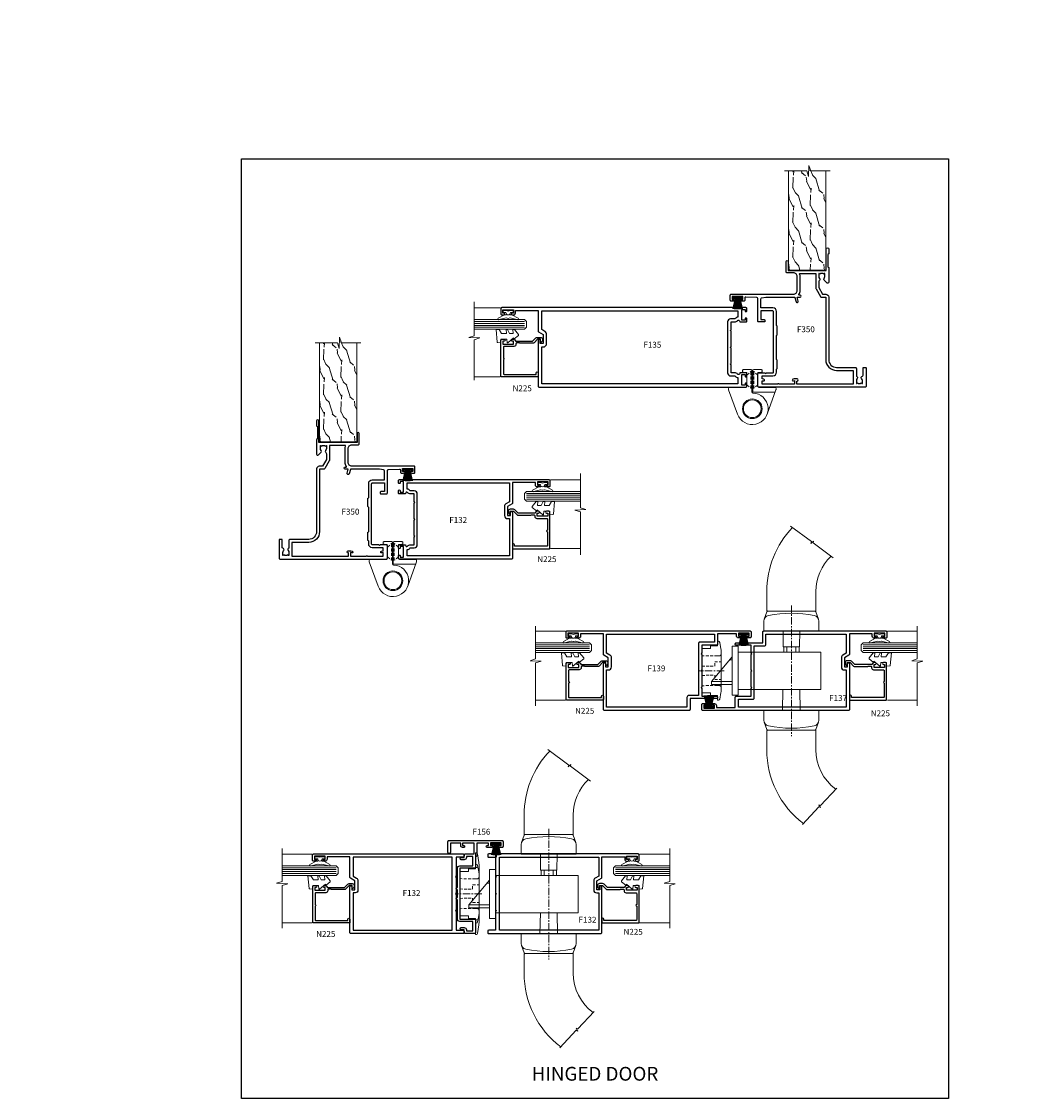
# Model space of a CAD drawing. Extents: x -6058 to 71891, y 5713 to 14007.
# Drawn here: x 7796 to 8304, y 8276 to 8823 of the extents above; entities that cross this region are included whole.
import ezdxf
from ezdxf.enums import TextEntityAlignment as Align

# ---------------------------------------------------------------- set-up
doc = ezdxf.new("R2010")
doc.units = 0
doc.header["$LTSCALE"] = 3
doc.header["$MEASUREMENT"] = 0
doc.linetypes.add('CENTER', pattern=[2, 1.25, -0.25, 0.25, -0.25])
doc.linetypes.add('DASHED', pattern=[0.75, 0.5, -0.25])
doc.layers.get('0').update_dxf_attribs({"linetype": 'CONTINUOUS'})
doc.layers.get('Defpoints').update_dxf_attribs({"color": 8, "linetype": 'CONTINUOUS'})
doc.layers.add('DIE', color=7, linetype='CONTINUOUS')
doc.layers.add('TEXT', color=3, linetype='CONTINUOUS')
doc.layers.add('HARDWARE', color=8, linetype='CONTINUOUS', lineweight=5)
doc.styles.add('ASL TXT 0.5', font='arial.ttf', dxfattribs={"height": 1.25})
doc.styles.get("Standard").update_dxf_attribs({"font": 'arial.ttf'})
doc.styles.add('Title', font='ARIALN.TTF')

# ---------------------------------------------------------------- blocks, each defined once
blk = doc.blocks.new('F139-20898')
for points in [[(37.4, 0, -0.414214), (36.9, 0.5), (36.9, 1.65, -1), (37.8, 1.65), (37.8, 1), (39.3, 1), (39.3, 6.4), (37.8, 6.4), (37.8, 5.75, -1), (36.9, 5.75), (36.9, 6.4, -0.414214), (37.9, 7.4), (38.9, 7.4), (38.9, 17), (33.6, 17, -0.414214), (33.1, 17.5), (33.1, 25), (29.2, 25), (28.8, 25.4), (28.4, 25), (20.6, 25), (20.2, 25.4), (19.8, 25), (12, 25), (11.6, 25.4), (11.2, 25), (7.3, 25), (7.3, 17.5, -0.414214), (6.8, 17), (6.5, 17, -0.414214), (6, 17.5), (6, 31), (0.5, 31, -0.414214), (0, 31.5), (0, 74.5, -0.414214), (0.5, 75), (23.7, 75, -1), (23.7, 74), (22.2, 74), (22.2, 72.5), (26.76, 72.5), (28.06, 74.75, -0.267949), (28.49, 75), (38.9, 75), (38.9, 86.6), (37.7, 86.6, -0.414214), (36.7, 87.6), (36.7, 88.25, -1), (37.6, 88.25), (37.6, 87.6), (39.2, 87.6), (39.2, 93), (37.6, 93), (37.6, 92.35, -1), (36.7, 92.35), (36.7, 93.5, -0.414214), (37.2, 94), (39.9, 94, -0.414214), (40.4, 93.5), (40.4, 0.5, -0.414214), (39.9, 0)], [(6.6, 32.6), (1.6, 32.6), (1.6, 73.4), (20.6, 73.4), (20.6, 72.4, 0.414214), (22.1, 70.9), (26.81, 70.9, 0.267949), (28.11, 71.65), (29.12, 73.4), (38.8, 73.4), (38.8, 18.6), (34.7, 18.6), (34.7, 26.1, 0.414214), (34.2, 26.6), (7.6, 26.6), (7.6, 31.6, 0.414214)]]:
    blk.add_lwpolyline(points, format="xyb", close=True)
blk = doc.blocks.new('F137-20897')
for points in [[(3, 0, 0.414214), (3.5, 0.5), (3.5, 1.65, 1), (2.6, 1.65), (2.6, 1), (1.1, 1), (1.1, 6.4), (2.6, 6.4), (2.6, 5.75, 1), (3.5, 5.75), (3.5, 6.4, 0.414214), (2.5, 7.4), (1.5, 7.4), (1.5, 17), (6.8, 17, 0.414214), (7.3, 17.5), (7.3, 25), (11.2, 25), (11.6, 25.4), (12, 25), (19.8, 25), (20.2, 25.4), (20.6, 25), (28.4, 25), (28.8, 25.4), (29.2, 25), (33.1, 25), (33.1, 17.5, 0.414214), (33.6, 17), (33.9, 17, 0.414214), (34.4, 17.5), (34.4, 31), (39.9, 31, 0.414214), (40.4, 31.5), (40.4, 93.5, 0.414214), (39.9, 94), (37.2, 94, 0.414214), (36.7, 93.5), (36.7, 92.35, 1), (37.6, 92.35), (37.6, 93), (39.2, 93), (39.2, 87.6), (37.6, 87.6), (37.6, 88.25, 1), (36.7, 88.25), (36.7, 87.6, 0.414214), (37.7, 86.6), (38.9, 86.6), (38.9, 75), (28.49, 75, 0.267949), (28.06, 74.75), (26.76, 72.5), (22.2, 72.5), (22.2, 74), (23.7, 74, 1), (23.7, 75), (0.5, 75, 0.414214), (0, 74.5), (0, 0.5, 0.414214), (0.5, 0)], [(5.7, 18.6), (5.7, 26.1, -0.414214), (6.2, 26.6), (32.8, 26.6), (32.8, 31.6, -0.414214), (33.8, 32.6), (38.8, 32.6), (38.8, 73.4), (29.12, 73.4), (28.11, 71.65, -0.267949), (26.81, 70.9), (22.1, 70.9, -0.414214), (20.6, 72.4), (20.6, 73.4), (1.6, 73.4), (1.6, 18.6)]]:
    blk.add_lwpolyline(points, format="xyb", close=True)
blk = doc.blocks.new('F132-20173')
for points in [[(28.06, 57.75, -0.267949), (28.49, 58), (38.9, 58), (38.9, 69.6), (37.7, 69.6, -0.414214), (36.7, 70.6), (36.7, 71.25, -1), (37.6, 71.25), (37.6, 70.6), (39.2, 70.6), (39.2, 76), (37.6, 76), (37.6, 75.35, -1), (36.7, 75.35), (36.7, 76.5, -0.414214), (37.2, 77), (39.9, 77, -0.414214), (40.4, 76.5), (40.4, 0.5, -0.414214), (39.9, 0), (39.3, 0, -0.414214), (38.8, 0.5), (38.8, 4), (29.2, 4), (28.8, 4.4), (28.4, 4), (20.6, 4), (20.2, 4.4), (19.8, 4), (12, 4), (11.6, 4.4), (11.2, 4), (1.6, 4), (1.6, 0.5, -0.414214), (1.1, 0), (0.5, 0, -0.414214), (0, 0.5), (0, 57.5, -0.414214), (0.5, 58), (23.7, 58, -1), (23.7, 57), (22.2, 57), (22.2, 55.5), (26.76, 55.5)], [(26.81, 53.9), (22.1, 53.9, -0.414214), (20.6, 55.4), (20.6, 56.4), (1.6, 56.4), (1.6, 6), (38.8, 6), (38.8, 56.4), (29.12, 56.4), (28.11, 54.65, -0.267949)]]:
    blk.add_lwpolyline(points, format="xyb", close=True)
blk = doc.blocks.new('F156-20675')
at = {"flags": 128}
blk.add_lwpolyline([(39.9, 4.8), (30.2, 4.8), (30.2, 4.8, -1), (29, 4.8), (29, 4.8), (25, 4.8), (25, 4.8, -1), (23.8, 4.8), (23.8, 4.8), (14.1, 4.8, -0.414214), (12.9, 6), (12.9, 12.7), (8.1, 12.7), (8.1, 9.4), (8.6, 9.4, -0.414214), (9.8, 8.2), (9.8, 6.8, -1), (8.6, 6.8), (8.6, 8.2), (7.3, 8.2, -0.414214), (6.8, 8.7), (6.8, 13.35), (1.3, 13.35), (1.3, 7.4), (2.6, 7.4), (2.6, 8.05, -1), (3.5, 8.05), (3.5, 7.4, -0.414215), (2.6, 6.5), (1.3, 6.5), (1.3, 1.3), (5.95, 1.3, -1), (5.95, 0), (0.5, 0, -0.414214), (0, 0.5), (0, 27.5, -0.414214), (0.5, 28), (3, 28, -0.414214), (3.5, 27.5), (3.5, 26.35, -1), (2.6, 26.35), (2.6, 27), (1.1, 27), (1.1, 21.6), (2.6, 21.6), (2.6, 22.25, -1), (3.5, 22.25), (3.5, 19.95, -1), (2.6, 19.95), (2.6, 20.6), (1.3, 20.6), (1.3, 14.65), (7.6, 14.65, -0.414214), (8.1, 14.15), (8.1, 14), (13.6, 14, -0.414214), (14.1, 13.5), (14.1, 6), (39.9, 6), (39.9, 13.5, -0.414214), (40.4, 14), (46.7, 14, -0.414214), (47.2, 13.5), (47.2, 8.7, -0.414214), (46.7, 8.2), (45.4, 8.2), (45.4, 6.8, -1), (44.2, 6.8), (44.2, 8.2, -0.414214), (45.4, 9.4), (45.9, 9.4), (45.9, 12.7), (41.1, 12.7), (41.1, 6, -0.414222), (39.9, 4.8)], format="xyb", dxfattribs=at)
blk = doc.blocks.new('SH251BX')
at = {"color": 1}
for p, q in [((-2.4, 5.5), (-1.25, 0.5)), ((-1.97, 5.59), (-1.02, 0.5)), ((-1.54, 5.66), (-0.79, 0.5)), ((-1.1, 5.72), (-0.56, 0.5)), ((-0.66, 5.75), (-0.34, 0.5)), ((-0.24, 6.77), (-0.11, 0.5)), ((0.24, 6.77), (0.11, 0.5)), ((0.66, 5.75), (0.34, 0.5)), ((1.1, 5.72), (0.56, 0.5)), ((1.54, 5.66), (0.79, 0.5)), ((1.97, 5.59), (1.02, 0.5)), ((2.4, 5.5), (1.25, 0.5))]:
    blk.add_line(p, q, dxfattribs=at)
blk.add_lwpolyline([(2.4, 0), (2.4, 0.5), (-2.4, 0.5), (-2.4, 0)], close=True, dxfattribs=at)
blk = doc.blocks.new('MO300')
at = {"color": 8, "linetype": 'CENTER', "extrusion": (1, -6.12323e-17, 0)}
blk.add_line((179.5, 20.74), (192.3, 20.74), dxfattribs=at)
at = {"color": 8}
blk.add_lwpolyline([(181, 5.88, 0.040192), (181.08, 4.92), (181.81, 0.42, 0.367897), (182.3, 0), (182.8, 0), (182.8, 8.12), (186.3, 8.18), (186.3, 9.46), (190.8, 9.54), (190.8, 31.94), (186.3, 32.02), (186.3, 33.3), (182.8, 33.37), (182.8, 41.48), (182.3, 41.48, 0.367897), (181.81, 41.06), (181.08, 36.56, 0.040192), (181, 35.6)], format="xyb", close=True, dxfattribs=at)
for points in [[(182.8, 35.68), (182.38, 35.68, 0.359799), (181.71, 35.13), (181.07, 31.77, 0.047357), (181, 31.02)], [(182.8, 5.8), (182.38, 5.8, -0.359799), (181.71, 6.35), (181.07, 9.71, -0.047357), (181, 10.46)]]:
    blk.add_lwpolyline(points, format="xyb", dxfattribs=at)
at = {"color": 8, "linetype": 'DASHED'}
for points in [[(181, 29.24, 0.414214), (182, 28.24), (182.8, 28.24), (190.8, 28.38)], [(181, 12.24, -0.414214), (182, 13.24), (182.8, 13.24), (190.8, 13.1)]]:
    blk.add_lwpolyline(points, format="xyb", dxfattribs=at)
for points in [[(190.8, 23.13), (186.5, 23.06), (184.25, 23.06), (184.25, 25.24), (181, 25.24)], [(190.8, 18.35), (186.5, 18.43), (184.25, 18.43), (184.25, 16.24), (181, 16.24)]]:
    blk.add_lwpolyline(points, dxfattribs=at)
at = {"color": 8}
for centre, start, end in [((184.25, 17.62), 95.0422, 99.699), ((184.25, 23.87), 260.301, 264.9578)]:
    blk.add_arc(centre, 16.48, start, end, dxfattribs=at)
blk = doc.blocks.new('MO302')
at = {"color": 8, "linetype": 'CENTER', "extrusion": (1, -6.12323e-17, 0)}
blk.add_line((179.5, 15), (192.3, 15), dxfattribs=at)
at = {"color": 8}
blk.add_lwpolyline([(181.07, 3.97), (181.71, 0.61, 0.359799), (182.38, 0.06), (182.8, 0.06), (182.8, 2.4), (186.3, 2.44), (186.3, 3.72), (190.8, 3.8), (190.8, 26.2), (186.3, 26.28), (186.3, 27.56), (182.8, 27.6), (182.8, 29.94), (182.38, 29.94, 0.359799), (181.71, 29.39), (181.07, 26.03, 0.047357), (181, 25.28), (181, 4.72, 0.047357)], format="xyb", close=True, dxfattribs=at)
at = {"color": 8, "linetype": 'DASHED'}
for points in [[(181, 23.5, 0.414214), (182, 22.5), (182.8, 22.5), (190.8, 22.64)], [(181, 6.5, -0.414214), (182, 7.5), (182.8, 7.5), (190.8, 7.36)]]:
    blk.add_lwpolyline(points, format="xyb", dxfattribs=at)
for points in [[(190.8, 17.39), (186.5, 17.31), (184.25, 17.31), (184.25, 19.5), (181, 19.5)], [(190.8, 12.61), (186.5, 12.69), (184.25, 12.69), (184.25, 10.5), (181, 10.5)]]:
    blk.add_lwpolyline(points, dxfattribs=at)
blk = doc.blocks.new('AS526')
at = {"color": 8, "linetype": 'CENTER'}
blk.add_line((215.25, 390.4), (215.25, 324), dxfattribs=at)
at = {"color": 8}
for p, q in [((211.35, 369.4), (211.35, 366.7)), ((212.9, 366.7), (212.9, 369.4)), ((217.6, 366.7), (217.6, 369.4)), ((219.15, 366.7), (219.15, 369.4)), ((185.25, 362.7), (183.98, 362.7)), ((185.25, 351.7), (174.75, 351.7))]:
    blk.add_line(p, q, dxfattribs=at)
for points in [[(235.41, 415.41, 0.203912), (227.75, 397.4), (227.75, 387.9, -0.414214), (227.25, 387.4), (203.25, 387.4, -0.414214), (202.75, 387.9), (202.75, 397.4, -0.193207), (215.79, 429.9, -0.193207)], [(203.25, 387.4, 0.315523), (202.78, 387.07), (201.43, 383.35)], [(227.25, 387.4, -0.315523), (227.72, 387.07), (229.07, 383.35)], [(203.25, 327, -0.315523), (202.78, 327.33), (201.43, 331.05)], [(227.25, 327, 0.315523), (227.72, 327.33), (229.07, 331.05)], [(237.78, 296.97, -0.236531), (227.75, 317), (227.75, 326.5, 0.414214), (227.25, 327), (203.25, 327, 0.414214), (202.75, 326.5), (202.75, 317, 0.234789), (221.36, 279.55, 0.23487)]]:
    blk.add_lwpolyline(points, format="xyb", dxfattribs=at)
for points in [[(214.84, 430.6), (225.43, 422.78), (225.19, 421.9), (226.56, 423.06), (226.32, 422.13), (236.52, 414.6)], [(211.01, 377.4), (211.15, 369.4), (219.35, 369.4), (219.49, 377.4)], [(185.25, 350.2), (174.75, 350.2), (174.75, 351.7), (185.24, 364.2), (185.25, 364.2)], [(188.25, 347.7), (230.25, 347.7), (230.25, 366.7), (188.25, 366.7)], [(210.81, 337), (211, 347.7)], [(219.5, 347.7), (219.69, 337)], [(220.84, 279), (229.28, 287.95), (230.13, 287.6), (229.13, 289.1), (230.03, 288.74), (238.29, 297.51)]]:
    blk.add_lwpolyline(points, dxfattribs=at)
for points in [[(203.67, 385.27, 0.358412), (201.25, 382.33), (201.25, 377.4), (229.25, 377.4), (229.25, 382.33, 0.358412), (226.83, 385.27, 0.097407)], [(203.67, 329.13, -0.358412), (201.25, 332.07), (201.25, 337), (229.25, 337), (229.25, 332.07, -0.358412), (226.83, 329.13, -0.097407)]]:
    blk.add_lwpolyline(points, format="xyb", close=True, dxfattribs=at)
blk.add_lwpolyline([(188.25, 344.7), (185.25, 344.7), (185.25, 369.7), (188.25, 369.7)], close=True, dxfattribs=at)
blk = doc.blocks.new('SH269B')
at = {"color": 1}
for p, q in [((-1.25, 0.5), (-2.49, 5.86)), ((-1.02, 0.5), (-2.04, 5.91)), ((-0.8, 0.5), (-1.59, 5.94)), ((-0.57, 0.5), (-1.13, 5.97)), ((-0.34, 0.5), (-0.68, 5.99)), ((-0.11, 0.5), (-0.23, 6)), ((0.11, 0.5), (0.23, 6)), ((0.34, 0.5), (0.68, 5.99)), ((0.57, 0.5), (1.13, 5.97)), ((0.8, 0.5), (1.59, 5.94)), ((1.02, 0.5), (2.04, 5.91)), ((1.25, 0.5), (2.49, 5.86))]:
    blk.add_line(p, q, dxfattribs=at)
blk.add_lwpolyline([(-2.4, 0), (2.4, 0), (2.4, 0.5), (-2.4, 0.5)], close=True, dxfattribs=at)
blk = doc.blocks.new('F350-22117')
at = {"flags": 128}
for points in [[(67.8, 19), (67.4, 19.4), (61.2, 19.4), (60.8, 19), (53.39, 19, -0.668179), (52.97, 20.02), (54.29, 21.34, -0.39964), (55.25, 21.37, 0.185946), (56.28, 20.98), (57.8, 20.98), (57.8, 21.22), (57.44, 21.52, 0.36397), (57.44, 23.48), (57.8, 23.78), (57.8, 24.03), (56.28, 24.03, 0.185946), (55.25, 23.63, -0.417796), (54.26, 23.69, 0.215136), (53.51, 24.03), (50.55, 24.03), (47.2, 22.09), (47.2, 20.4, -0.414253), (45.8, 19), (14, 19, 0.414214), (10, 15), (10, 5.45, -0.414214), (9.5, 4.95), (5.57, 4.95, -0.566658), (4.34, 4.56, 0.183747), (3.32, 4.95), (1.8, 4.95), (1.8, 4.7), (2.16, 4.41, 0.36397), (2.16, 2.44), (1.8, 2.15), (1.8, 1.9), (3.32, 1.9, 0.183747), (4.34, 2.29, -0.571188), (5.57, 1.89, 0.350641), (6.06, 1.5), (9.8, 1.5, -0.414214), (10, 1.3), (10, 0.2, -0.414214), (9.8, 0), (0.5, 0, -0.414214), (0, 0.5), (0, 54.5, -0.414214), (0.5, 55), (6.8, 55, -0.414214), (7.3, 54.5), (7.3, 51.4), (6.9, 51), (7.3, 50.6), (7.3, 47.3, 0.414214), (7.6, 47), (38.3, 47, 0.414214), (38.8, 47.5), (38.8, 53.5), (34.3, 53.5), (34.3, 51.7, -0.414214), (34, 51.4), (33.4, 51.4, -0.414214), (33.1, 51.7), (33.1, 54.5, -0.414214), (33.6, 55), (45.11, 55, 0.405368), (45.61, 55.48), (45.78, 61.08, 0.423115), (45.28, 61.6), (44.2, 61.6, -0.414214), (43.7, 62.1), (43.7, 63.25, -1), (44.6, 63.25), (44.6, 62.6), (46.1, 62.6), (46.1, 68), (44.6, 68), (44.6, 67.35, -1), (43.7, 67.35), (43.7, 68.5, -0.414214), (44.2, 69), (46.7, 69, -0.414214), (47.2, 68.5), (47.2, 37, 0.414214), (49.2, 35), (56.1, 35, 0.414214), (58.1, 37), (58.1, 40.2, -0.414214), (58.5, 40.6), (63.8, 40.6, -1), (63.8, 39.6), (59.3, 39.6), (59.3, 20.2), (70.2, 20.2, -1), (70.2, 19)], [(3.12, 52.17, 1), (3.98, 51.94), (4.22, 52.8), (5.8, 52.8), (5.8, 47.3, 0.414214), (7.6, 45.5), (9.1, 45.5), (9.44, 45.16, 0.198912), (9.58, 45.1), (13.62, 45.1, 0.198912), (13.76, 45.16), (14.1, 45.5), (26.3, 45.5), (26.64, 45.16, 0.198912), (26.78, 45.1), (30.82, 45.1, 0.198912), (30.96, 45.16), (31.3, 45.5), (38.5, 45.5, 0.414214), (40.3, 47.3), (40.3, 53.5), (44.87, 53.5, -0.368472), (45.37, 53.08), (45.7, 51), (45.7, 37, 0.043233), (45.75, 36.4, -0.388387), (45.61, 36.17), (43.41, 35.58, 1), (43.69, 34.52), (45.7, 35.06), (45.7, 33.55, 1), (46.8, 33.55), (46.8, 34.03, -0.615708), (47.12, 34.19, 0.160549), (49.2, 33.5), (56.1, 33.5, 0.094608), (57.39, 33.75, -0.529575), (57.8, 33.47), (57.8, 25.53), (50.31, 25.53, 0.131652), (50.01, 25.44), (46, 23.13, 0.267949), (45.7, 22.61), (45.7, 20.5), (14, 20.5, 0.414214), (8.5, 15), (8.5, 6.5), (1.5, 6.5), (1.5, 35.2), (3.1, 35.2), (3.1, 35.05, 1), (4.2, 35.05), (4.2, 36.24, 0.065544), (4.17, 36.49), (3.98, 37.17, 1), (3.12, 36.94), (3.29, 36.3), (1.5, 36.3), (1.5, 44.15, 0.5), (1.5, 44.95), (1.5, 52.8), (3.28, 52.8)]]:
    blk.add_lwpolyline(points, format="xyb", close=True, dxfattribs=at)
blk = doc.blocks.new('F982-21566')
at = {"flags": 128}
blk.add_lwpolyline([(0, 18.3, -0.414213), (0.5, 18.8), (8.75, 18.8, 0.414213), (9.25, 19.3), (9.25, 26, 0.414214), (8.75, 26.5), (7.55, 26.5, -0.414214), (7.05, 27), (7.05, 27.4, -0.414214), (7.55, 27.9), (11.35, 27.9, -0.414214), (11.85, 27.4), (11.85, 16.49, 0.403911), (12.33, 16, -1.880279), (4.53, 5.26), (0.03, 17.63, -0.087489), (0, 17.8)], format="xyb", close=True, dxfattribs=at)
blk.add_circle((12.05, 8), 5)
blk = doc.blocks.new('AS600')
at = {"color": 4, "linetype": 'DASHED'}
for p, q in [((-0.7, 10.4), (-0.7, 18.9)), ((0.7, 10.4), (0.7, 18.9))]:
    blk.add_line(p, q, dxfattribs=at)
blk.add_line((11.61, 8.5), (0.2, 8.5))
for points in [[(-2.8, 17.14), (-0.7, 18.9), (-0.2, 18.9)], [(2.8, 17.14), (0.7, 18.9), (0.2, 18.9)], [(-2.8, 12.16), (-0.7, 10.4), (-0.2, 10.4)], [(2.8, 12.16), (0.7, 10.4), (0.2, 10.4)]]:
    blk.add_lwpolyline(points, dxfattribs=at)
blk.add_lwpolyline([(7.52, -2.74), (12.02, 9.63, 0.087489), (12.05, 9.8), (12.05, 10.3, 0.414213), (11.55, 10.8), (3.3, 10.8, -0.414213), (2.8, 11.3), (2.8, 18, -0.414214), (3.3, 18.5), (4.5, 18.5, 0.414214), (5, 19), (5, 19.4, 0.414214), (4.5, 19.9), (0.7, 19.9, 0.414214), (0.2, 19.4), (0.2, 8.49, -0.236068), (0, 8.09, -0.236068)], format="xyb")
blk.add_circle((0, 0), 4.5)
blk.add_blockref('F982-21566', (-12.05, -8))
blk = doc.blocks.new('F138-20899')
at = {"flags": 128}
for points in [[(33.1, 3.3), (33.1, 0.5, 0.414214), (33.6, 0), (34.7, 0, 1.000054), (34.7, 0.9), (34.05, 0.9), (34.05, 2.5), (39.45, 2.5), (39.45, 0.9), (38.8, 0.9, 1.000054), (38.8, 0), (39.9, 0, 0.414214), (40.4, 0.5), (40.4, 76.5, 0.414214), (39.9, 77), (37.2, 77, 0.414214), (36.7, 76.5), (36.7, 75.35, 1), (37.6, 75.35), (37.6, 76), (39.2, 76), (39.2, 70.6), (37.6, 70.6), (37.6, 71.25, 1), (36.7, 71.25), (36.7, 70.6, 0.414214), (37.7, 69.6), (38.9, 69.6), (38.9, 58), (28.49, 58, 0.267949), (28.06, 57.75), (26.76, 55.5), (22.2, 55.5), (22.2, 57), (23.7, 57, 1), (23.7, 58), (0.5, 58, 0.414214), (0, 57.5), (0, 0.5, 0.414214), (0.5, 0), (1.6, 0, 1.000054), (1.6, 0.9), (0.95, 0.9), (0.95, 2.5), (6.35, 2.5), (6.35, 0.9), (5.7, 0.9, 1.000054), (5.7, 0), (6.8, 0, 0.414214), (7.3, 0.5), (7.3, 3.3, 0.414214), (7, 3.6, -0.69481), (6.61, 4.65, 0.217888), (7.3, 6.17), (7.3, 8), (11.2, 8), (11.6, 8.4), (12, 8), (19.8, 8), (20.2, 8.4), (20.6, 8), (28.4, 8), (28.8, 8.4), (29.2, 8), (33.1, 8), (33.1, 6.17, 0.217888), (33.79, 4.65, -0.69481), (33.4, 3.6, 0.414214)], [(35.58, 4.5), (38.8, 4.5), (38.8, 56.4), (29.12, 56.4), (28.11, 54.65, -0.267949), (26.81, 53.9), (22.1, 53.9, -0.414214), (20.6, 55.4), (20.6, 56.4), (1.6, 56.4), (1.6, 4.5), (4.82, 4.5, -0.182318), (5.56, 5.86, 0.217888), (5.7, 6.17), (5.7, 8, -0.414214), (7.3, 9.6), (33.1, 9.6, -0.414214), (34.7, 8), (34.7, 6.17, 0.217888), (34.84, 5.86, -0.182318)]]:
    blk.add_lwpolyline(points, format="xyb", close=True, dxfattribs=at)
blk = doc.blocks.new('F120-21770')
at = {"flags": 128}
for points in [[(34.05, 0.9), (34.05, 2.5), (39.45, 2.5), (39.45, 0.9), (38.8, 0.9, 1.000054), (38.8, 0), (39.9, 0, 0.414214), (40.4, 0.5), (40.4, 124.5, 0.414214), (39.9, 125), (37.2, 125, 0.414214), (36.7, 124.5), (36.7, 123.35, 1), (37.6, 123.35), (37.6, 124), (39.2, 124), (39.2, 118.6), (37.6, 118.6), (37.6, 119.25, 1), (36.7, 119.25), (36.7, 118.6, 0.414214), (37.7, 117.6), (38.9, 117.6), (38.9, 106), (28.49, 106, 0.267949), (28.06, 105.75), (26.76, 103.5), (22.2, 103.5), (22.2, 105), (23.7, 105, 1), (23.7, 106), (0.5, 106, 0.414214), (0, 105.5), (0, 0.5, 0.414214), (0.5, 0), (1.6, 0, 1.000054), (1.6, 0.9), (0.95, 0.9), (0.95, 2.5), (6.35, 2.5), (6.35, 0.9), (5.7, 0.9, 1.000054), (5.7, 0), (6.8, 0, 0.414214), (7.3, 0.5), (7.3, 3.3, 0.414214), (7, 3.6, -0.69481), (6.61, 4.65, 0.217888), (7.3, 6.17), (7.3, 8), (11.2, 8), (11.6, 8.4), (12, 8), (19.8, 8), (20.2, 8.4), (20.6, 8), (28.4, 8), (28.8, 8.4), (29.2, 8), (33.1, 8), (33.1, 6.17, 0.217888), (33.79, 4.65, -0.69481), (33.4, 3.6, 0.414214), (33.1, 3.3), (33.1, 0.5, 0.414214), (33.6, 0), (34.7, 0, 1.000054), (34.7, 0.9)], [(34.7, 6.17), (34.7, 8.2, 0.414214), (33.1, 9.8), (7.3, 9.8, 0.414214), (5.7, 8.2), (5.7, 6.17, -0.217888), (5.56, 5.86, 0.182318), (4.82, 4.5), (1.6, 4.5), (1.6, 104.2), (20.4, 104.2), (20.4, 103.5, 0.414214), (22.2, 101.7), (26.76, 101.7, 0.267949), (28.32, 102.6), (29.24, 104.2), (38.8, 104.2), (38.8, 4.5), (35.58, 4.5, 0.182318), (34.84, 5.86, -0.217888)]]:
    blk.add_lwpolyline(points, format="xyb", close=True, dxfattribs=at)
blk = doc.blocks.new('A$C539B46DB')
at = {"color": 1}
blk.add_lwpolyline([(0.15, 1.12), (0.45, 0), (0.15, -1.12), (0.15, -2.5), (1.15, -2.5), (1.15, -1.12, 0.447214), (2.4, 0, 0.447214), (1.15, 1.12), (1.15, 2.5), (0.15, 2.5)], format="xyb", close=True, dxfattribs=at)
blk.add_lwpolyline([(1.97, -0.88), (2.25, -0.96, -0.339454), (2.4, -1.15), (2.4, -1.8, 0.18489), (2.45, -1.93), (4.03, -5.08, 0.916781), (4.82, -4.49), (3.95, -1.07, -0.207803), (3.92, -0.92), (4.15, -0.05, 0.131652), (4.15, 0.05), (3.92, 0.92, -0.207803), (3.95, 1.07), (4.82, 4.49, 0.916781), (4.03, 5.08), (2.45, 1.93, 0.18489), (2.4, 1.8), (2.4, 1.15, -0.339454), (2.25, 0.96), (1.97, 0.88)], format="xyb", dxfattribs=at)
blk = doc.blocks.new('N225-21309')
at = {"flags": 128}
blk.add_lwpolyline([(19, 2.6), (17.29, 4.31, -0.198912), (17, 5.01), (17, 11.55), (17.2, 11.75), (17.2, 13, 0.414214), (16.7, 13.5), (16.4, 13.5, -0.414214), (15.4, 14.5), (15.4, 19.4, 0.414214), (14.9, 19.9), (9.4, 19.9, -1), (8.6, 19.9), (1.7, 19.9, 0.414214), (1.2, 19.4), (1.2, 3.2), (2, 3.2, -1), (2, 2.2), (0.3, 2.2, -0.414214), (0, 2.5), (0, 20.9, -0.414214), (0.2, 21.1), (18.5, 21.1, -0.414214), (19, 20.6), (19, 19.45, -1), (18.1, 19.45), (18.1, 20.1), (16.6, 20.1), (16.6, 14.7), (18.1, 14.7), (18.1, 15.35, -1), (19, 15.35), (19, 14.7, -0.365977), (18.17, 13.71, 0.365977), (18, 13.52), (18, 5.01), (19.71, 3.31, -0.198912), (20, 2.6), (20, 1, -0.414214), (19, 0), (18.3, 0, -0.198912), (18.16, 0.06), (17.56, 0.66, -0.668179), (17.7, 1), (19, 1)], format="xyb", close=True, dxfattribs=at)
blk = doc.blocks.new('DY450')
at = {"color": 0}
blk.add_lwpolyline([(4.75, 6.18), (4.75, 8.58), (6.75, 9.83), (6.75, 11.33), (0.33, 10.76, 0.36397), (0.15, 10.58), (0, 8.91), (1.75, 8.91), (1.75, 5.91), (0, 5.76), (0, 5.46), (2.49, 2.49), (1.95, 2.45), (1.95, 2.15), (3.75, 0), (4.15, 0), (6.75, 2.07), (6.75, 2.87), (4.75, 2.69), (4.75, 4.57), (6.75, 5.55), (6.75, 6.35)], format="xyb", close=True, dxfattribs=at)

msp = doc.modelspace()

# ---------------------------------------------------------------- hatches: boundary and pattern name
at = {"layer": 'HARDWARE', "ltscale": 5}
h = msp.add_hatch(dxfattribs=at)
h.set_pattern_fill('WOOD2', color=256, scale=12.5, angle=135, style=0, pattern_type=2)
h.set_pattern_definition([(296.5651, (66540.034, -162174.6525), (8.83885272, -26.51649402), [4.7434125, -34.78505]), (265.6013, (66542.1554, -162178.8951), (-8.838822363, -97.227177458), [2.3048875, -112.939425]), (268.1524, (66550.8175, -162172.3544), (-8.838787951, -256.3262114628), [5.482925, -268.663475]), (295.0169, (66550.6407, -162177.8345), (44.1941844733, -97.22718341), [2.926175, -143.382575]), (315, (66543.039, -162171.647), (-1e-14, -17.6776695), [2.5, -10]), (286.5571, (66544.80707, -162173.41507), (-53.0330963324, 176.7766741262), [6.823675, -334.359925]), (320.7106, (66546.7516, -162179.9558), (-88.388354173, 70.710661403), [2.512475, -123.110975]), (275.1944, (66548.6962, -162181.5468), (-8.838796128, 79.549517249), [1.9525625, -95.6755625])])
h.paths.add_polyline_path([(8204.78, 8747.08), (8197.04, 8747.08), (8196.13, 8749.86), (8195.88, 8744.22), (8195.02, 8747.08), (8185.56, 8747.08), (8185.56, 8696.68), (8204.78, 8696.68)])
h = msp.add_hatch(dxfattribs=at)
h.set_pattern_fill('WOOD2', color=256, scale=12.5, angle=135, style=0, pattern_type=2)
h.set_pattern_definition([(296.5651, (66301.631, -162262.0062), (8.83885272, -26.51649402), [4.7434125, -34.78505]), (265.6013, (66303.7522, -162266.2488), (-8.838822363, -97.227177458), [2.3048875, -112.939425]), (268.1524, (66312.41423, -162259.7081), (-8.838787951, -256.3262114628), [5.482925, -268.663475]), (295.0169, (66312.2375, -162265.1882), (44.1941844733, -97.22718341), [2.926175, -143.382575]), (315, (66304.636, -162259.001), (-1e-14, -17.6776695), [2.5, -10]), (286.5571, (66306.40383, -162260.76876), (-53.0330963324, 176.7766741262), [6.823675, -334.359925]), (320.7106, (66308.3484, -162267.3095), (-88.388354173, 70.710661403), [2.512475, -123.110975]), (275.1944, (66310.2929, -162268.9005), (-8.838796128, 79.549517249), [1.9525625, -95.6755625])])
h.paths.add_polyline_path([(7966.38, 8659.73), (7958.63, 8659.73), (7957.73, 8662.5), (7957.48, 8656.86), (7956.62, 8659.73), (7947.16, 8659.73), (7947.16, 8609.33), (7966.38, 8609.33)])

# ---------------------------------------------------------------- linework, layer by layer
at = {"color": 8, "linetype": 'Continuous', "lineweight": 9}
for p, q in [((8039.28, 8677.48), (8026.12, 8677.48)), ((8026.12, 8642.48), (8039.27, 8642.48)), ((8064.89, 8590.09), (8080.06, 8590.09)), ((8080.06, 8555.09), (8064.91, 8555.09)), ((8072.43, 8513.17), (8057.26, 8513.17)), ((8236.03, 8513.17), (8251.2, 8513.17)), ((8057.26, 8478.17), (8072.42, 8478.17)), ((8251.2, 8478.17), (8236.05, 8478.17)), ((7943.63, 8399.84), (7928.47, 8399.84)), ((8110.24, 8399.84), (8125.4, 8399.84)), ((7928.47, 8364.85), (7943.62, 8364.85)), ((8125.4, 8364.85), (8110.25, 8364.85))]:
    msp.add_line(p, q, dxfattribs=at)
at = {"color": 4, "lineweight": 9, "ltscale": 3}
for p, q in [((8051.59, 8670.58), (8026.12, 8670.58)), ((8051.59, 8669.58), (8026.12, 8669.58)), ((8051.59, 8668.58), (8026.12, 8668.58)), ((8051.59, 8667.58), (8026.12, 8667.58)), ((8052.59, 8583.19), (8080.06, 8583.19)), ((8052.59, 8582.19), (8080.06, 8582.19)), ((8052.59, 8581.19), (8080.06, 8581.19)), ((8052.59, 8580.19), (8080.06, 8580.19)), ((8084.73, 8506.27), (8057.26, 8506.27)), ((8223.73, 8506.27), (8251.2, 8506.27)), ((8084.73, 8505.27), (8057.26, 8505.27)), ((8084.73, 8504.27), (8057.26, 8504.27)), ((8084.73, 8503.27), (8057.26, 8503.27)), ((8223.73, 8505.27), (8251.2, 8505.27)), ((8223.73, 8504.27), (8251.2, 8504.27)), ((8223.73, 8503.27), (8251.2, 8503.27)), ((7955.94, 8392.95), (7928.47, 8392.95)), ((7955.94, 8391.95), (7928.47, 8391.95)), ((7955.94, 8390.95), (7928.47, 8390.95)), ((8097.94, 8392.95), (8125.4, 8392.95)), ((8097.94, 8391.95), (8125.4, 8391.95)), ((8097.94, 8390.95), (8125.4, 8390.95)), ((7955.94, 8389.95), (7928.47, 8389.95)), ((8097.94, 8389.95), (8125.4, 8389.95))]:
    msp.add_line(p, q, dxfattribs=at)
at = {"color": 8, "linetype": 'Continuous', "lineweight": 9}
for points in [[(8183.67, 8747.08), (8195.02, 8747.08), (8195.88, 8744.22), (8196.13, 8749.86), (8197.04, 8747.08), (8206.96, 8747.08)], [(8026.12, 8640.8), (8026.12, 8661.29), (8028.98, 8662.15), (8023.34, 8662.4), (8026.12, 8663.31), (8026.12, 8680.55)], [(7945.27, 8659.73), (7956.62, 8659.73), (7957.48, 8656.86), (7957.73, 8662.5), (7958.63, 8659.73), (7968.55, 8659.73)], [(8080.06, 8551.87), (8080.06, 8573.83), (8077.2, 8574.7), (8082.84, 8574.95), (8080.06, 8575.85), (8080.06, 8593.21)], [(8057.26, 8475.24), (8057.26, 8497), (8060.13, 8497.86), (8054.49, 8498.11), (8057.26, 8499.01), (8057.26, 8515.73)], [(8251.2, 8475.24), (8251.2, 8497), (8254.06, 8497.86), (8248.42, 8498.11), (8251.2, 8499.01), (8251.2, 8515.73)], [(7928.47, 8362.14), (7928.47, 8383.89), (7931.33, 8384.76), (7925.69, 8385.01), (7928.47, 8385.91), (7928.47, 8402.62)], [(8125.4, 8362.14), (8125.4, 8383.89), (8128.27, 8384.76), (8122.63, 8385.01), (8125.4, 8385.91), (8125.4, 8402.62)]]:
    msp.add_lwpolyline(points, dxfattribs=at)
at = {"color": 3, "lineweight": 9}
for points in [[(8204.78, 8747.08), (8204.78, 8696.68), (8185.85, 8696.68), (8185.85, 8747.08)], [(7966.38, 8659.73), (7966.38, 8609.33), (7947.45, 8609.33), (7947.45, 8659.73)]]:
    msp.add_lwpolyline(points, dxfattribs=at)
at = {"lineweight": 9}
for points in [[(8026.12, 8666.58), (8051.59, 8666.58), (8052.59, 8667.58), (8052.59, 8670.58), (8051.59, 8671.58), (8026.12, 8671.58)], [(8080.06, 8579.19), (8052.59, 8579.19), (8051.59, 8580.19), (8051.59, 8583.19), (8052.59, 8584.19), (8080.06, 8584.19)], [(8057.26, 8502.27), (8084.73, 8502.27), (8085.73, 8503.27), (8085.73, 8506.27), (8084.73, 8507.27), (8057.26, 8507.27)], [(8251.2, 8502.27), (8223.73, 8502.27), (8222.73, 8503.27), (8222.73, 8506.27), (8223.73, 8507.27), (8251.2, 8507.27)], [(7928.47, 8388.95), (7955.94, 8388.95), (7956.94, 8389.95), (7956.94, 8392.95), (7955.94, 8393.95), (7928.47, 8393.95)], [(8125.4, 8388.95), (8097.94, 8388.95), (8096.94, 8389.95), (8096.94, 8392.95), (8097.94, 8393.95), (8125.4, 8393.95)]]:
    msp.add_lwpolyline(points, dxfattribs=at)
at = {"layer": 'Defpoints'}
msp.add_lwpolyline([(7907.84, 8753.23), (8267.07, 8753.23), (8267.07, 8275.66), (7907.84, 8275.66)], close=True, dxfattribs=at)

# ---------------------------------------------------------------- block references
at = {"layer": 'DIE'}
for name, p, rotation in [('F350-22117', (8225.19, 8637.18), 90.00000000000001), ('F120-21770', (8164.59, 8637.18), 90), ('N225-21309', (8060.79, 8642.48), 90.00000000000001), ('F139-20898', (8166.73, 8472.86), 90.00000000000001), ('N225-21309', (8093.93, 8478.16), 90.00000000000001), ('F156-20675', (8012.74, 8406.74), 270), ('F132-20173', (8020.94, 8359.54), 90.00000000000001), ('N225-21309', (7965.14, 8364.84), 90.00000000000001)]:
    msp.add_blockref(name, p, dxfattribs=dict(at, rotation=rotation))
at = {"layer": 'DIE', "xscale": -1, "rotation": 270}
for name, p in [('F350-22117', (7926.99, 8549.78)), ('F138-20899', (7987.59, 8549.78)), ('F137-20897', (8141.73, 8472.86)), ('F132-20173', (8032.94, 8359.54))]:
    msp.add_blockref(name, p, dxfattribs=at)
at = {"layer": 'DIE', "extrusion": (0, 0, -1), "zscale": -1, "rotation": 90}
for p in [(-8043.39, 8555.08), (-8214.53, 8478.16), (-8088.74, 8364.84)]:
    msp.add_blockref('N225-21309', p, dxfattribs=at)
at = {"layer": 'HARDWARE', "xscale": -1}
for name, p, rotation in [('SH269B', (8159.94, 8682.8), 180), ('A$C539B46DB', (8043.33, 8676.29), 90), ('SH269B', (7992.25, 8595.44), 180), ('A$C539B46DB', (8076.47, 8511.98), 90), ('SH269B', (8163.03, 8511.75), 180), ('SH251BX', (8037.23, 8405.02), 180), ('A$C539B46DB', (7947.68, 8398.66), 90)]:
    msp.add_blockref(name, p, dxfattribs=dict(at, rotation=rotation))
at = {"layer": 'HARDWARE', "color": 1, "rotation": 90.00000000000001}
for p in [(8048.6, 8659.73), (8081.74, 8495.41), (7952.95, 8382.09)]:
    msp.add_blockref('DY450', p, dxfattribs=at)
at = {"layer": 'HARDWARE'}
for name, p in [('AS600', (8167.39, 8626.18)), ('AS526', (7971.98, 8135.86)), ('AS600', (7984.79, 8538.77)), ('AS526', (7848.69, 8022.34))]:
    msp.add_blockref(name, p, dxfattribs=at)
at = {"layer": 'HARDWARE', "rotation": 270}
for p in [(8060.85, 8588.9), (8231.99, 8511.98), (8106.2, 8398.66)]:
    msp.add_blockref('A$C539B46DB', p, dxfattribs=at)
at = {"layer": 'HARDWARE', "color": 1, "extrusion": (0, 0, -1), "zscale": -1, "rotation": 90}
for p in [(-8055.58, 8572.33), (-8226.72, 8495.41), (-8100.92, 8382.09)]:
    msp.add_blockref('DY450', p, dxfattribs=at)
at = {"layer": 'HARDWARE', "xscale": -1}
for name, p in [('MO302', (8332.53, 8478.06)), ('SH269B', (8145.44, 8474.57)), ('MO300', (8209.54, 8359))]:
    msp.add_blockref(name, p, dxfattribs=at)

# ---------------------------------------------------------------- texts
at = {"lineweight": 9, "insert": (1693.37, 9214.44), "char_height": 80, "attachment_point": 1, "style": 'ASL TXT 0.5'}
msp.add_mtext_dynamic_manual_height_columns('\\pi389.19357;{\\C8;BI-FOLD DOOR  \\P\\pi202.23586;BOTTOM ROLLING}', width=1186.7925, gutter_width=330.49, heights=[444.09], dxfattribs=at)
at = {"layer": 'TEXT', "style": 'Title'}
msp.add_text('HINGED DOOR', height=7, dxfattribs=at).set_placement((8087.45, 8284.71), align=Align.CENTER)
at = {"layer": 'TEXT', "color": 3, "ltscale": 0.12, "char_height": 3, "width": 14.5166, "attachment_point": 2}
for s, insert in [('{\\fArial|b0|i0|c0|p34;F350}', (8194.61, 8668.08)), ('{\\fArial|b0|i0|c0|p34;F135}', (8116.61, 8660.24)), ('N225', (8050.48, 8638.11)), ('{\\fArial|b0|i0|c0|p34;F350}', (7963.23, 8575.39)), ('F132', (8017.98, 8571.19)), ('N225', (8063, 8551.25)), ('F139', (8118.68, 8495.73)), ('F137', (8211, 8480.68)), ('N225', (8082.22, 8474.17)), ('N225', (8232.46, 8472.93)), ('F156', (8029.77, 8412.7)), ('F132', (7994.26, 8381.59)), ('F132', (8083.67, 8368)), ('N225', (7950.68, 8360.8)), ('N225', (8106.83, 8361.85))]:
    msp.add_mtext(s, dxfattribs=dict(at, insert=insert))

doc.saveas('drawing.dxf')
